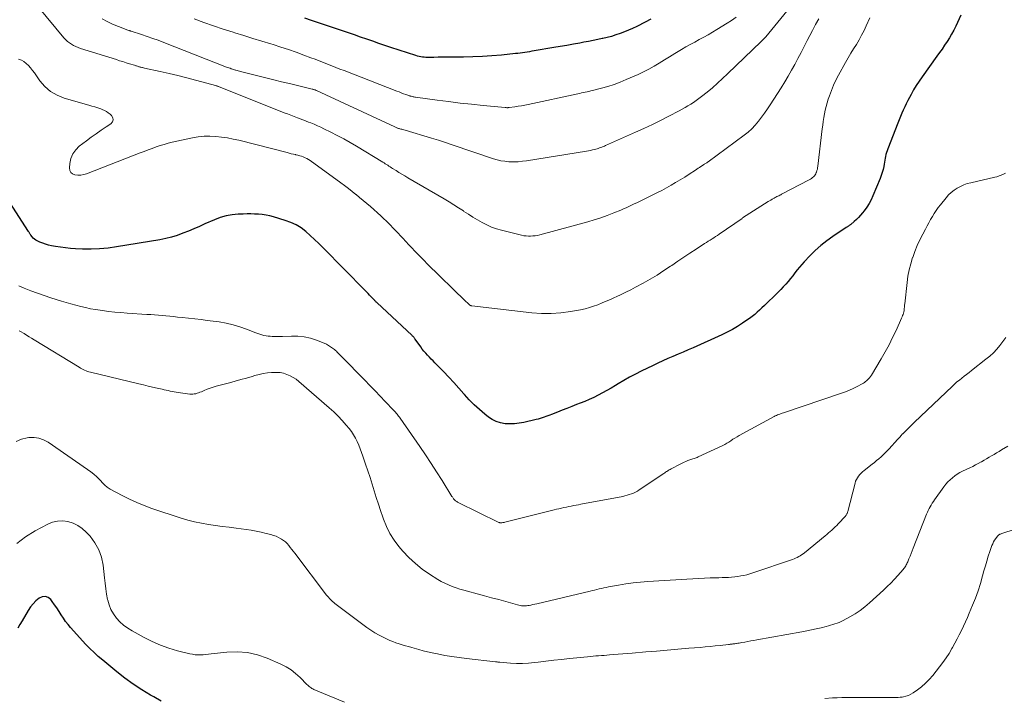
# Model space of a CAD drawing. Units: feet. Extents: x 2060000 to 2063931, y 550000 to 555000.
# Drawn here: x 2061041 to 2061249, y 550424 to 550567 of the extents above; entities that cross this region are included whole.
import ezdxf

# ---------------------------------------------------------------- set-up
doc = ezdxf.new("R2010")
doc.units = ezdxf.units.FT
doc.header["$LTSCALE"] = 100
doc.header["$MEASUREMENT"] = 0
doc.layers.add('CONTOUR INDEX', color=32, linetype='Continuous', lineweight=25)
doc.layers.add('CONTOUR INTERMEDIATE', color=40, linetype='Continuous', lineweight=15)

msp = doc.modelspace()

# ---------------------------------------------------------------- linework, layer by layer
at = {"layer": 'CONTOUR INDEX', "flags": 128}
for points, elevation in [([(2061240.1, 550568.35), (2061239, 550566.05), (2061238.58, 550565.21), (2061238.14, 550564.38), (2061237.66, 550563.57), (2061237.16, 550562.77), (2061236.64, 550561.99), (2061236.12, 550561.21), (2061235.58, 550560.44), (2061235.03, 550559.67), (2061231.89, 550555.33), (2061231.26, 550554.42), (2061230.65, 550553.49), (2061230.09, 550552.54), (2061229.54, 550551.58), (2061229.2, 550550.93), (2061228.85, 550550.28), (2061228.52, 550549.61), (2061228.2, 550548.94), (2061227.89, 550548.27), (2061227.6, 550547.59), (2061227.31, 550546.9), (2061227.02, 550546.21), (2061226.75, 550545.53), (2061224.6, 550540.08), (2061224.46, 550539.68), (2061224.33, 550539.29), (2061224.23, 550538.89), (2061224.14, 550538.48), (2061224.07, 550538.07), (2061223.99, 550537.66), (2061223.92, 550537.25), (2061223.84, 550536.84), (2061223.75, 550536.34), (2061223.62, 550535.69), (2061223.45, 550535.04), (2061223.24, 550534.41), (2061223.01, 550533.79), (2061221.48, 550530.11), (2061221.09, 550529.27), (2061220.66, 550528.47), (2061220.17, 550527.7), (2061219.62, 550526.95), (2061219.26, 550526.49), (2061218.85, 550526.01), (2061218.43, 550525.55), (2061217.98, 550525.11), (2061217.52, 550524.69), (2061216.79, 550524.07), (2061216.67, 550523.97), (2061216.56, 550523.88), (2061216.43, 550523.8), (2061216.31, 550523.72), (2061216.19, 550523.64), (2061216.06, 550523.55), (2061215.94, 550523.47), (2061215.81, 550523.39), (2061213, 550521.53), (2061211.69, 550520.59), (2061210.43, 550519.6), (2061209.23, 550518.53), (2061208.09, 550517.39), (2061206.93, 550516.17), (2061206.41, 550515.6), (2061205.9, 550515.02), (2061205.41, 550514.42), (2061204.94, 550513.81), (2061204.48, 550513.2), (2061204, 550512.59), (2061203.5, 550512), (2061203, 550511.41), (2061202.47, 550510.82), (2061201.94, 550510.25), (2061201.39, 550509.69), (2061200.84, 550509.14), (2061198.97, 550507.33), (2061198.48, 550506.86), (2061197.98, 550506.38), (2061197.47, 550505.91), (2061196.97, 550505.45), (2061196.45, 550505), (2061195.91, 550504.56), (2061195.36, 550504.15), (2061194.8, 550503.76), (2061193.86, 550503.12), (2061192.8, 550502.45), (2061191.72, 550501.82), (2061190.61, 550501.24), (2061189.47, 550500.69), (2061183.39, 550497.95), (2061182.33, 550497.48), (2061181.27, 550497.01), (2061180.2, 550496.56), (2061179.13, 550496.11), (2061178.06, 550495.66), (2061177, 550495.19), (2061175.95, 550494.7), (2061174.91, 550494.19), (2061172.42, 550492.96), (2061171.18, 550492.33), (2061169.95, 550491.68), (2061168.74, 550491), (2061167.54, 550490.3), (2061166.94, 550489.94), (2061166.04, 550489.41), (2061165.14, 550488.89), (2061164.22, 550488.39), (2061163.3, 550487.9), (2061162.37, 550487.44), (2061161.42, 550486.99), (2061160.47, 550486.58), (2061159.5, 550486.19), (2061158.7, 550485.89), (2061157.69, 550485.5), (2061156.67, 550485.1), (2061155.66, 550484.7), (2061154.65, 550484.3), (2061153.43, 550483.81), (2061153.03, 550483.66), (2061152.63, 550483.5), (2061152.23, 550483.36), (2061151.83, 550483.21), (2061151.42, 550483.08), (2061151.01, 550482.95), (2061150.6, 550482.84), (2061150.18, 550482.74), (2061147.56, 550482.13), (2061146.58, 550481.95), (2061145.6, 550481.83), (2061144.61, 550481.81), (2061143.62, 550481.85), (2061142.65, 550482.02), (2061141.73, 550482.3), (2061140.88, 550482.73), (2061140.06, 550483.27), (2061139.28, 550483.89), (2061138.14, 550484.85), (2061137.04, 550485.86), (2061136, 550486.92), (2061134.99, 550488.03), (2061134.86, 550488.18), (2061133.81, 550489.38), (2061132.74, 550490.57), (2061131.65, 550491.73), (2061130.55, 550492.89), (2061128.74, 550494.75), (2061128.34, 550495.15), (2061127.95, 550495.56), (2061127.55, 550495.97), (2061127.16, 550496.38), (2061126.78, 550496.79), (2061126.41, 550497.22), (2061126.06, 550497.67), (2061125.72, 550498.12), (2061124.56, 550499.74), (2061124.48, 550499.84), (2061124.41, 550499.95), (2061124.33, 550500.05), (2061124.25, 550500.15), (2061124.17, 550500.24), (2061124.09, 550500.34), (2061124, 550500.43), (2061123.91, 550500.52), (2061116.42, 550507.52), (2061116.32, 550507.61), (2061116.22, 550507.71), (2061116.13, 550507.8), (2061116.03, 550507.9), (2061115.94, 550508), (2061115.85, 550508.1), (2061115.75, 550508.2), (2061115.66, 550508.29), (2061115.22, 550508.76), (2061114.9, 550509.1), (2061114.58, 550509.43), (2061114.26, 550509.76), (2061113.94, 550510.08), (2061105.07, 550519.11), (2061104.18, 550520), (2061103.26, 550520.88), (2061102.33, 550521.73), (2061101.38, 550522.56), (2061100.38, 550523.31), (2061099.33, 550523.97), (2061098.21, 550524.49), (2061097.03, 550524.92), (2061094.54, 550525.66), (2061093.76, 550525.86), (2061092.97, 550526.03), (2061092.17, 550526.14), (2061091.36, 550526.22), (2061090.56, 550526.26), (2061089.75, 550526.29), (2061088.94, 550526.28), (2061088.13, 550526.26), (2061087.1, 550526.22), (2061085.8, 550526.1), (2061084.51, 550525.87), (2061083.26, 550525.51), (2061082.03, 550525.05), (2061080.01, 550524.16), (2061078.85, 550523.65), (2061077.69, 550523.15), (2061076.52, 550522.66), (2061075.35, 550522.18), (2061074.16, 550521.74), (2061072.96, 550521.36), (2061071.74, 550521.05), (2061070.5, 550520.81), (2061061.3, 550519.3), (2061059.51, 550519.06), (2061057.72, 550518.89), (2061055.92, 550518.83), (2061054.11, 550518.85), (2061052.65, 550518.91), (2061051.58, 550518.97), (2061050.51, 550519.07), (2061049.44, 550519.22), (2061048.38, 550519.39), (2061047.55, 550519.55), (2061046.92, 550519.7), (2061046.29, 550519.87), (2061045.68, 550520.09), (2061045.08, 550520.33), (2061044.54, 550520.57), (2061044.23, 550520.73), (2061043.94, 550520.93), (2061043.68, 550521.16), (2061043.45, 550521.42), (2061043.14, 550521.82), (2061043.08, 550521.91), (2061043.02, 550522), (2061042.96, 550522.09), (2061042.91, 550522.19), (2061042.86, 550522.28), (2061042.8, 550522.38), (2061042.75, 550522.47), (2061042.69, 550522.57), (2061035.36, 550533.87)], 860), ([(2061174.48, 550567.52), (2061173.26, 550566.91), (2061171.46, 550566), (2061170.6, 550565.58), (2061169.72, 550565.19), (2061168.84, 550564.83), (2061167.94, 550564.48), (2061167.03, 550564.18), (2061166.12, 550563.89), (2061165.19, 550563.65), (2061164.26, 550563.43), (2061164.17, 550563.41), (2061163.19, 550563.21), (2061162.21, 550563.01), (2061161.22, 550562.82), (2061160.24, 550562.63), (2061159.44, 550562.48), (2061158.05, 550562.22), (2061156.67, 550561.97), (2061155.28, 550561.73), (2061153.89, 550561.5), (2061149.74, 550560.81), (2061149.25, 550560.73), (2061148.76, 550560.64), (2061148.28, 550560.56), (2061147.79, 550560.48), (2061147.3, 550560.41), (2061146.81, 550560.34), (2061146.32, 550560.28), (2061145.82, 550560.23), (2061142.8, 550559.93), (2061140.8, 550559.76), (2061138.79, 550559.63), (2061136.79, 550559.55), (2061134.78, 550559.51), (2061132, 550559.48), (2061131.13, 550559.48), (2061130.27, 550559.47), (2061129.4, 550559.45), (2061128.53, 550559.44), (2061127.52, 550559.42), (2061127.16, 550559.42), (2061126.8, 550559.43), (2061126.44, 550559.46), (2061126.09, 550559.49), (2061125.73, 550559.55), (2061125.38, 550559.62), (2061125.03, 550559.7), (2061124.69, 550559.81), (2061119.42, 550561.54), (2061118.14, 550561.97), (2061116.85, 550562.4), (2061115.56, 550562.84), (2061114.28, 550563.29), (2061113, 550563.74), (2061111.72, 550564.19), (2061110.43, 550564.63), (2061109.14, 550565.07), (2061102.63, 550567.27), (2061101.21, 550567.75)], 880), ([(2061070.78, 550423.11), (2061069.24, 550423.98), (2061068.52, 550424.39), (2061066.66, 550425.51), (2061064.84, 550426.69), (2061063.09, 550427.96), (2061061.37, 550429.3), (2061058.38, 550431.76), (2061057.45, 550432.56), (2061056.55, 550433.38), (2061055.68, 550434.24), (2061054.84, 550435.13), (2061051.6, 550438.68), (2061051.05, 550439.33), (2061050.53, 550439.99), (2061050.05, 550440.68), (2061049.59, 550441.4), (2061049.15, 550442.12), (2061048.69, 550442.83), (2061048.21, 550443.53), (2061047.71, 550444.22), (2061047.43, 550444.6), (2061046.85, 550445.05), (2061046.25, 550445.29), (2061045.6, 550445.22), (2061044.93, 550444.94), (2061044.26, 550444.36), (2061043.64, 550443.73), (2061043.09, 550443.04), (2061042.6, 550442.3), (2061041.31, 550440.11), (2061040.86, 550439.34), (2061040.42, 550438.56)], 840)]:
    msp.add_lwpolyline(points, dxfattribs=dict(at, elevation=elevation))
at = {"layer": 'CONTOUR INTERMEDIATE', "flags": 128}
for points, elevation in [([(2061207.4, 550574.39), (2061198.77, 550563.77), (2061198.72, 550563.71), (2061198.66, 550563.65), (2061198.61, 550563.59), (2061198.55, 550563.53), (2061198.5, 550563.47), (2061198.44, 550563.42), (2061198.38, 550563.36), (2061198.32, 550563.31), (2061198.23, 550563.22), (2061198.13, 550563.13), (2061198.03, 550563.03), (2061197.93, 550562.93), (2061197.83, 550562.83), (2061190.71, 550555.93), (2061189.65, 550554.94), (2061188.58, 550553.96), (2061187.48, 550553.02), (2061186.36, 550552.09), (2061185.19, 550551.15), (2061184.63, 550550.72), (2061184.07, 550550.31), (2061183.49, 550549.91), (2061182.91, 550549.53), (2061182.31, 550549.17), (2061181.7, 550548.82), (2061181.09, 550548.47), (2061180.47, 550548.14), (2061178.26, 550546.99), (2061176.52, 550546.1), (2061174.77, 550545.24), (2061173, 550544.4), (2061171.23, 550543.59), (2061164.87, 550540.76), (2061164.61, 550540.65), (2061164.36, 550540.54), (2061164.1, 550540.44), (2061163.84, 550540.34), (2061163.58, 550540.25), (2061163.32, 550540.16), (2061163.06, 550540.08), (2061162.79, 550540.01), (2061162.49, 550539.94), (2061162.08, 550539.83), (2061161.66, 550539.74), (2061161.24, 550539.66), (2061160.81, 550539.58), (2061148.14, 550537.54), (2061147.24, 550537.43), (2061146.34, 550537.35), (2061145.43, 550537.33), (2061144.52, 550537.34), (2061144.37, 550537.35), (2061143.54, 550537.43), (2061142.72, 550537.54), (2061141.92, 550537.73), (2061141.12, 550537.95), (2061139.67, 550538.42), (2061138.21, 550538.91), (2061136.75, 550539.4), (2061135.3, 550539.91), (2061133.85, 550540.42), (2061132.4, 550540.93), (2061130.94, 550541.43), (2061129.48, 550541.89), (2061128, 550542.35), (2061122.41, 550544.01), (2061122.18, 550544.07), (2061121.95, 550544.14), (2061121.73, 550544.2), (2061121.5, 550544.26), (2061121.31, 550544.31), (2061121.18, 550544.35), (2061121.04, 550544.39), (2061120.91, 550544.44), (2061120.78, 550544.48), (2061120.65, 550544.53), (2061120.52, 550544.58), (2061120.39, 550544.64), (2061120.27, 550544.7), (2061103.68, 550552.39), (2061103.57, 550552.44), (2061103.46, 550552.49), (2061103.34, 550552.53), (2061103.23, 550552.57), (2061103.12, 550552.61), (2061103, 550552.65), (2061102.88, 550552.68), (2061102.77, 550552.71), (2061099.64, 550553.47), (2061097.95, 550553.88), (2061096.27, 550554.29), (2061094.59, 550554.7), (2061092.91, 550555.12), (2061087.58, 550556.43), (2061087.33, 550556.5), (2061087.08, 550556.56), (2061086.83, 550556.63), (2061086.58, 550556.71), (2061086.48, 550556.74), (2061086.28, 550556.8), (2061086.09, 550556.86), (2061085.9, 550556.93), (2061085.71, 550556.99), (2061085.6, 550557.03), (2061085.36, 550557.12), (2061085.11, 550557.21), (2061084.87, 550557.3), (2061084.63, 550557.4), (2061071.32, 550562.6), (2061070.16, 550563.05), (2061068.99, 550563.47), (2061067.81, 550563.88), (2061066.63, 550564.27), (2061064.38, 550565), (2061064.32, 550565.02), (2061064.27, 550565.03), (2061064.21, 550565.05), (2061064.15, 550565.07), (2061064.09, 550565.08), (2061064.04, 550565.1), (2061063.98, 550565.11), (2061063.92, 550565.13), (2061063.68, 550565.2), (2061063.5, 550565.26), (2061063.32, 550565.32), (2061063.14, 550565.38), (2061062.97, 550565.45), (2061060.45, 550566.5), (2061059.33, 550567.02), (2061058.24, 550567.58)], 872), ([(2061210.01, 550567.61), (2061209.33, 550566.38), (2061208.66, 550565.13), (2061207.58, 550563.03), (2061206.92, 550561.76), (2061206.26, 550560.49), (2061205.6, 550559.22), (2061204.94, 550557.95), (2061204.26, 550556.7), (2061203.56, 550555.45), (2061202.82, 550554.23), (2061202.06, 550553.02), (2061199.72, 550549.4), (2061199.13, 550548.52), (2061198.52, 550547.64), (2061197.89, 550546.77), (2061197.25, 550545.92), (2061196.57, 550545.1), (2061195.85, 550544.33), (2061195.06, 550543.62), (2061194.23, 550542.95), (2061186.56, 550537.31), (2061186.43, 550537.22), (2061186.29, 550537.12), (2061186.16, 550537.04), (2061186.02, 550536.95), (2061185.77, 550536.81), (2061185.75, 550536.8), (2061185.73, 550536.79), (2061185.72, 550536.78), (2061185.7, 550536.77), (2061185.63, 550536.73), (2061185.62, 550536.72), (2061185.6, 550536.71), (2061185.58, 550536.7), (2061185.57, 550536.68), (2061185.03, 550536.33), (2061184.75, 550536.14), (2061184.46, 550535.95), (2061184.17, 550535.76), (2061183.89, 550535.57), (2061182.56, 550534.71), (2061181.62, 550534.1), (2061180.66, 550533.5), (2061179.7, 550532.93), (2061178.72, 550532.36), (2061177.74, 550531.81), (2061176.75, 550531.28), (2061175.75, 550530.76), (2061174.74, 550530.25), (2061172.61, 550529.21), (2061172.05, 550528.94), (2061171.5, 550528.66), (2061170.94, 550528.39), (2061170.38, 550528.12), (2061169.82, 550527.86), (2061169.25, 550527.6), (2061168.68, 550527.35), (2061168.11, 550527.11), (2061166.58, 550526.49), (2061165.23, 550525.96), (2061163.86, 550525.48), (2061162.48, 550525.04), (2061161.09, 550524.63), (2061150.91, 550521.86), (2061150.44, 550521.75), (2061149.96, 550521.66), (2061149.48, 550521.61), (2061149, 550521.58), (2061148.51, 550521.58), (2061148.03, 550521.61), (2061147.55, 550521.68), (2061147.08, 550521.78), (2061142.86, 550522.82), (2061141.78, 550523.14), (2061140.72, 550523.5), (2061139.7, 550523.95), (2061138.7, 550524.45), (2061137.72, 550525.01), (2061136.76, 550525.59), (2061135.81, 550526.2), (2061134.88, 550526.82), (2061134.75, 550526.91), (2061133.75, 550527.58), (2061132.75, 550528.24), (2061131.72, 550528.88), (2061130.69, 550529.49), (2061123.01, 550533.96), (2061122.37, 550534.33), (2061121.74, 550534.7), (2061121.12, 550535.08), (2061120.49, 550535.46), (2061119.77, 550535.9), (2061119.51, 550536.07), (2061119.25, 550536.24), (2061118.99, 550536.4), (2061118.73, 550536.58), (2061118.47, 550536.75), (2061118.21, 550536.92), (2061117.95, 550537.08), (2061117.69, 550537.24), (2061112.14, 550540.61), (2061110.79, 550541.4), (2061109.43, 550542.17), (2061108.05, 550542.9), (2061106.66, 550543.61), (2061105.23, 550544.31), (2061104.54, 550544.64), (2061103.84, 550544.95), (2061103.14, 550545.26), (2061102.43, 550545.55), (2061101.98, 550545.73), (2061101.49, 550545.92), (2061101, 550546.11), (2061100.52, 550546.3), (2061100.03, 550546.48), (2061099.62, 550546.64), (2061098.92, 550546.91), (2061098.23, 550547.18), (2061097.54, 550547.45), (2061096.84, 550547.72), (2061082.88, 550553.26), (2061082.8, 550553.29), (2061082.71, 550553.32), (2061082.63, 550553.35), (2061082.54, 550553.38), (2061078.03, 550554.61), (2061076.17, 550555.1), (2061074.32, 550555.57), (2061072.45, 550556.01), (2061070.58, 550556.44), (2061067.25, 550557.17), (2061067.04, 550557.21), (2061066.84, 550557.26), (2061066.64, 550557.31), (2061066.43, 550557.36), (2061066.35, 550557.38), (2061066.19, 550557.42), (2061066.03, 550557.47), (2061065.87, 550557.52), (2061065.72, 550557.57), (2061065.56, 550557.62), (2061065.4, 550557.67), (2061065.25, 550557.72), (2061065.09, 550557.77), (2061064.03, 550558.1), (2061063.34, 550558.31), (2061062.66, 550558.53), (2061061.97, 550558.74), (2061061.28, 550558.96), (2061053.68, 550561.35), (2061053.18, 550561.53), (2061052.69, 550561.73), (2061052.22, 550561.96), (2061051.76, 550562.22), (2061051.33, 550562.51), (2061050.91, 550562.83), (2061050.53, 550563.19), (2061050.17, 550563.58), (2061044.7, 550570.12)], 868), ([(2061220.84, 550567.82), (2061220.07, 550566.1), (2061219.59, 550565.1), (2061219.08, 550564.11), (2061218.54, 550563.14), (2061217.97, 550562.19), (2061217.38, 550561.25), (2061216.81, 550560.3), (2061216.25, 550559.34), (2061215.7, 550558.37), (2061214.21, 550555.7), (2061213.65, 550554.63), (2061213.13, 550553.55), (2061212.67, 550552.45), (2061212.25, 550551.32), (2061211.99, 550550.56), (2061211.75, 550549.8), (2061211.54, 550549.03), (2061211.36, 550548.25), (2061211.21, 550547.47), (2061211.08, 550546.68), (2061210.97, 550545.88), (2061210.86, 550545.09), (2061210.76, 550544.3), (2061209.82, 550536.38), (2061209.77, 550536.07), (2061209.71, 550535.75), (2061209.62, 550535.45), (2061209.52, 550535.14), (2061209.49, 550535.06), (2061209.37, 550534.81), (2061209.24, 550534.58), (2061209.07, 550534.36), (2061208.88, 550534.17), (2061208.67, 550533.99), (2061208.45, 550533.82), (2061208.22, 550533.67), (2061207.98, 550533.53), (2061202.14, 550530.46), (2061201.95, 550530.35), (2061201.75, 550530.25), (2061201.55, 550530.15), (2061201.35, 550530.05), (2061201.15, 550529.95), (2061200.95, 550529.85), (2061200.76, 550529.75), (2061200.56, 550529.64), (2061200.4, 550529.55), (2061200.12, 550529.39), (2061199.85, 550529.23), (2061199.58, 550529.06), (2061199.31, 550528.9), (2061194.61, 550525.92), (2061194.5, 550525.85), (2061194.39, 550525.78), (2061194.29, 550525.71), (2061194.18, 550525.64), (2061194.08, 550525.57), (2061193.97, 550525.5), (2061193.87, 550525.43), (2061193.76, 550525.35), (2061188.93, 550522), (2061188.55, 550521.74), (2061188.17, 550521.48), (2061187.78, 550521.23), (2061187.4, 550520.99), (2061187.01, 550520.74), (2061186.62, 550520.49), (2061186.23, 550520.25), (2061185.84, 550520), (2061184.02, 550518.81), (2061182.73, 550517.97), (2061181.44, 550517.11), (2061180.16, 550516.25), (2061178.88, 550515.38), (2061178.62, 550515.21), (2061177.2, 550514.27), (2061175.77, 550513.35), (2061174.3, 550512.48), (2061172.83, 550511.64), (2061171.18, 550510.74), (2061170.18, 550510.2), (2061169.16, 550509.68), (2061168.14, 550509.19), (2061167.1, 550508.71), (2061166.77, 550508.57), (2061165.89, 550508.18), (2061165.01, 550507.8), (2061164.13, 550507.43), (2061163.24, 550507.06), (2061162.34, 550506.73), (2061161.44, 550506.44), (2061160.51, 550506.2), (2061159.57, 550506), (2061157.41, 550505.62), (2061155.39, 550505.35), (2061153.35, 550505.19), (2061151.32, 550505.22), (2061149.28, 550505.36), (2061136.54, 550506.81), (2061136.48, 550506.82), (2061136.43, 550506.83), (2061136.37, 550506.85), (2061136.32, 550506.87), (2061136.27, 550506.89), (2061136.22, 550506.92), (2061136.18, 550506.95), (2061136.13, 550506.99), (2061135.88, 550507.2), (2061135.71, 550507.35), (2061135.54, 550507.5), (2061135.38, 550507.65), (2061135.22, 550507.8), (2061127.12, 550515.74), (2061126.45, 550516.4), (2061125.79, 550517.06), (2061125.13, 550517.73), (2061124.48, 550518.41), (2061123.83, 550519.09), (2061123.19, 550519.77), (2061122.55, 550520.46), (2061121.92, 550521.15), (2061121.6, 550521.5), (2061120.8, 550522.35), (2061119.99, 550523.2), (2061119.17, 550524.04), (2061118.33, 550524.86), (2061118, 550525.19), (2061117.28, 550525.87), (2061116.55, 550526.54), (2061115.81, 550527.2), (2061115.06, 550527.85), (2061114.31, 550528.49), (2061113.55, 550529.13), (2061112.79, 550529.77), (2061112.03, 550530.4), (2061111.99, 550530.43), (2061111.21, 550531.06), (2061110.41, 550531.69), (2061109.61, 550532.3), (2061108.79, 550532.9), (2061102.29, 550537.58), (2061101.95, 550537.81), (2061101.6, 550538.01), (2061101.24, 550538.19), (2061100.86, 550538.35), (2061100.48, 550538.49), (2061100.09, 550538.62), (2061099.7, 550538.72), (2061099.3, 550538.82), (2061099.21, 550538.84), (2061098.76, 550538.94), (2061098.31, 550539.04), (2061097.87, 550539.15), (2061097.42, 550539.26), (2061087.21, 550541.87), (2061086, 550542.15), (2061084.78, 550542.39), (2061083.55, 550542.56), (2061082.31, 550542.7), (2061081.07, 550542.74), (2061079.84, 550542.72), (2061078.61, 550542.58), (2061077.39, 550542.37), (2061073.12, 550541.45), (2061072.25, 550541.24), (2061071.38, 550541.01), (2061070.53, 550540.75), (2061069.68, 550540.46), (2061068.84, 550540.15), (2061068, 550539.84), (2061067.16, 550539.52), (2061066.33, 550539.2), (2061054.98, 550534.79), (2061054.37, 550534.61), (2061053.75, 550534.49), (2061053.13, 550534.48), (2061052.49, 550534.53), (2061052, 550534.74), (2061051.62, 550535.05), (2061051.42, 550535.49), (2061051.33, 550536.03), (2061051.42, 550536.99), (2061051.66, 550538.05), (2061052.05, 550539.02), (2061052.66, 550539.86), (2061053.43, 550540.62), (2061054.93, 550541.76), (2061055.96, 550542.53), (2061057, 550543.28), (2061058.06, 550544.01), (2061059.13, 550544.73), (2061060.1, 550545.36), (2061060.43, 550545.77), (2061060.59, 550546.2), (2061060.51, 550546.64), (2061060.25, 550547.1), (2061059.95, 550547.38), (2061059.56, 550547.7), (2061059.16, 550547.98), (2061058.73, 550548.21), (2061058.27, 550548.41), (2061057.98, 550548.51), (2061057.36, 550548.72), (2061056.74, 550548.93), (2061056.11, 550549.12), (2061055.48, 550549.31), (2061050.23, 550550.8), (2061048.72, 550551.41), (2061047.34, 550552.19), (2061046.15, 550553.25), (2061045.09, 550554.49), (2061043.93, 550556.16), (2061043.54, 550556.69), (2061043.13, 550557.21), (2061042.68, 550557.69), (2061042.21, 550558.16), (2061041.7, 550558.55), (2061041.16, 550558.87), (2061040.56, 550559.08)], 864), ([(2061192.51, 550567.93), (2061191.56, 550567.28), (2061190.6, 550566.65), (2061188.45, 550565.31), (2061187.53, 550564.75), (2061186.6, 550564.21), (2061185.66, 550563.69), (2061184.71, 550563.19), (2061183.75, 550562.69), (2061182.81, 550562.18), (2061181.87, 550561.66), (2061180.94, 550561.11), (2061180.59, 550560.91), (2061179.5, 550560.25), (2061178.41, 550559.58), (2061177.33, 550558.91), (2061176.24, 550558.24), (2061175.15, 550557.58), (2061174.04, 550556.96), (2061172.9, 550556.38), (2061171.75, 550555.84), (2061169.23, 550554.73), (2061167.95, 550554.2), (2061166.66, 550553.71), (2061165.35, 550553.29), (2061164.02, 550552.91), (2061162.12, 550552.42), (2061161.73, 550552.32), (2061161.34, 550552.23), (2061160.95, 550552.15), (2061160.56, 550552.06), (2061160.16, 550551.99), (2061159.77, 550551.91), (2061159.38, 550551.82), (2061158.99, 550551.74), (2061148.47, 550549.47), (2061147.77, 550549.33), (2061147.07, 550549.2), (2061146.36, 550549.08), (2061145.66, 550548.98), (2061144.45, 550548.81), (2061144.34, 550548.8), (2061144.24, 550548.79), (2061144.14, 550548.78), (2061144.04, 550548.78), (2061143.93, 550548.78), (2061143.83, 550548.79), (2061143.73, 550548.79), (2061143.63, 550548.8), (2061138.94, 550549.25), (2061136.5, 550549.5), (2061134.06, 550549.77), (2061131.62, 550550.07), (2061129.18, 550550.38), (2061124.64, 550550.99), (2061124.46, 550551.02), (2061124.27, 550551.05), (2061124.09, 550551.09), (2061123.91, 550551.13), (2061123.67, 550551.19), (2061123.61, 550551.21), (2061123.55, 550551.23), (2061123.48, 550551.25), (2061123.42, 550551.27), (2061122.58, 550551.58), (2061122.09, 550551.75), (2061121.61, 550551.93), (2061121.13, 550552.12), (2061120.65, 550552.3), (2061109.51, 550556.63), (2061108.63, 550556.97), (2061107.75, 550557.31), (2061106.87, 550557.66), (2061105.99, 550558.01), (2061105.12, 550558.35), (2061104.24, 550558.7), (2061103.36, 550559.03), (2061102.48, 550559.37), (2061101, 550559.92), (2061099.37, 550560.52), (2061097.74, 550561.09), (2061096.1, 550561.63), (2061094.45, 550562.15), (2061093.95, 550562.3), (2061092.05, 550562.88), (2061090.14, 550563.47), (2061088.24, 550564.06), (2061086.34, 550564.66), (2061085.99, 550564.77), (2061083.92, 550565.43), (2061081.85, 550566.12), (2061079.8, 550566.84), (2061077.75, 550567.58)], 876), ([(2061249.55, 550534.92), (2061249.12, 550534.69), (2061248.66, 550534.49), (2061248.21, 550534.32), (2061247.74, 550534.17), (2061247.26, 550534.05), (2061242.18, 550532.9), (2061241.43, 550532.7), (2061240.69, 550532.44), (2061239.99, 550532.12), (2061239.3, 550531.75), (2061238.66, 550531.32), (2061238.05, 550530.84), (2061237.5, 550530.3), (2061236.98, 550529.72), (2061235.78, 550528.21), (2061235.32, 550527.61), (2061234.88, 550527), (2061234.47, 550526.37), (2061234.07, 550525.73), (2061233.68, 550525.07), (2061233.31, 550524.42), (2061232.95, 550523.75), (2061232.59, 550523.09), (2061232.03, 550522.02), (2061231.43, 550520.81), (2061230.87, 550519.57), (2061230.36, 550518.32), (2061229.89, 550517.05), (2061229.88, 550517.03), (2061229.48, 550515.73), (2061229.14, 550514.41), (2061228.89, 550513.08), (2061228.69, 550511.73), (2061228.2, 550507.25), (2061228.17, 550507), (2061228.15, 550506.76), (2061228.13, 550506.51), (2061228.11, 550506.27), (2061228.09, 550506.02), (2061228.06, 550505.78), (2061228.01, 550505.54), (2061227.94, 550505.3), (2061227.93, 550505.25), (2061227.85, 550504.99), (2061227.76, 550504.74), (2061227.66, 550504.49), (2061227.55, 550504.23), (2061226.37, 550501.63), (2061225.65, 550500.09), (2061224.88, 550498.57), (2061224.07, 550497.08), (2061223.22, 550495.6), (2061221.16, 550492.16), (2061220.96, 550491.86), (2061220.74, 550491.58), (2061220.5, 550491.31), (2061220.25, 550491.06), (2061220.13, 550490.95), (2061219.91, 550490.77), (2061219.69, 550490.6), (2061219.46, 550490.45), (2061219.22, 550490.31), (2061218.13, 550489.72), (2061217.32, 550489.32), (2061216.51, 550488.94), (2061215.68, 550488.61), (2061214.83, 550488.3), (2061202.53, 550484.17), (2061202.28, 550484.08), (2061202.03, 550483.99), (2061201.77, 550483.91), (2061201.52, 550483.82), (2061201.27, 550483.72), (2061201.03, 550483.62), (2061200.79, 550483.5), (2061200.55, 550483.38), (2061193.14, 550479.33), (2061192.7, 550479.08), (2061192.26, 550478.82), (2061191.84, 550478.55), (2061191.42, 550478.26), (2061190.99, 550477.98), (2061190.56, 550477.72), (2061190.11, 550477.48), (2061189.66, 550477.25), (2061184.44, 550474.82), (2061184.23, 550474.73), (2061184.02, 550474.64), (2061183.8, 550474.56), (2061183.59, 550474.49), (2061183.37, 550474.42), (2061183.15, 550474.35), (2061182.93, 550474.28), (2061182.72, 550474.2), (2061182.31, 550474.04), (2061181.89, 550473.87), (2061181.48, 550473.69), (2061181.07, 550473.5), (2061180.67, 550473.3), (2061178.72, 550472.28), (2061178.53, 550472.17), (2061178.33, 550472.06), (2061178.14, 550471.95), (2061177.95, 550471.83), (2061177.76, 550471.71), (2061177.58, 550471.59), (2061177.39, 550471.47), (2061177.2, 550471.34), (2061172, 550467.85), (2061171.6, 550467.6), (2061171.18, 550467.37), (2061170.76, 550467.17), (2061170.32, 550466.99), (2061169.87, 550466.83), (2061169.42, 550466.69), (2061168.96, 550466.57), (2061168.49, 550466.47), (2061159.65, 550464.81), (2061159.13, 550464.71), (2061158.62, 550464.61), (2061158.11, 550464.51), (2061157.59, 550464.42), (2061157.08, 550464.31), (2061156.56, 550464.21), (2061156.05, 550464.1), (2061155.54, 550463.98), (2061155.52, 550463.98), (2061155, 550463.86), (2061154.48, 550463.73), (2061153.96, 550463.61), (2061153.44, 550463.48), (2061143.55, 550460.99), (2061143.4, 550460.95), (2061143.24, 550460.92), (2061143.09, 550460.9), (2061142.93, 550460.88), (2061142.75, 550460.86), (2061142.68, 550460.85), (2061142.62, 550460.85), (2061142.56, 550460.86), (2061142.5, 550460.87), (2061142.44, 550460.88), (2061142.38, 550460.9), (2061142.32, 550460.92), (2061142.26, 550460.95), (2061133.66, 550465.19), (2061133.51, 550465.27), (2061133.37, 550465.35), (2061133.23, 550465.44), (2061133.09, 550465.54), (2061133.05, 550465.58), (2061132.94, 550465.67), (2061132.84, 550465.77), (2061132.74, 550465.87), (2061132.66, 550465.98), (2061132.58, 550466.1), (2061132.5, 550466.22), (2061132.42, 550466.34), (2061132.34, 550466.46), (2061130.23, 550469.85), (2061129.08, 550471.66), (2061127.92, 550473.45), (2061126.73, 550475.23), (2061125.52, 550477), (2061121.36, 550483.01), (2061121.2, 550483.24), (2061121.04, 550483.46), (2061120.87, 550483.68), (2061120.7, 550483.89), (2061120.53, 550484.1), (2061120.35, 550484.31), (2061120.17, 550484.51), (2061119.98, 550484.71), (2061118.21, 550486.57), (2061117.13, 550487.7), (2061116.05, 550488.82), (2061114.96, 550489.94), (2061113.88, 550491.05), (2061108.96, 550496.06), (2061108.78, 550496.25), (2061108.59, 550496.44), (2061108.41, 550496.63), (2061108.23, 550496.82), (2061108.05, 550497.01), (2061107.86, 550497.2), (2061107.66, 550497.37), (2061107.46, 550497.54), (2061107.06, 550497.86), (2061106.64, 550498.17), (2061106.2, 550498.45), (2061105.75, 550498.69), (2061105.27, 550498.9), (2061103.68, 550499.53), (2061102.39, 550499.95), (2061101.07, 550500.25), (2061099.73, 550500.4), (2061098.37, 550500.43), (2061096.48, 550500.35), (2061095.96, 550500.34), (2061095.45, 550500.33), (2061094.94, 550500.33), (2061094.43, 550500.34), (2061094.3, 550500.35), (2061093.85, 550500.38), (2061093.41, 550500.42), (2061092.97, 550500.49), (2061092.53, 550500.57), (2061092.09, 550500.68), (2061091.66, 550500.81), (2061091.23, 550500.95), (2061090.81, 550501.11), (2061088.85, 550501.89), (2061087.43, 550502.4), (2061086, 550502.83), (2061084.53, 550503.15), (2061083.05, 550503.4), (2061080.52, 550503.73), (2061079.2, 550503.9), (2061077.88, 550504.06), (2061076.55, 550504.2), (2061075.23, 550504.34), (2061074.19, 550504.45), (2061073.38, 550504.53), (2061072.58, 550504.61), (2061071.78, 550504.69), (2061070.97, 550504.76), (2061070.17, 550504.83), (2061069.36, 550504.9), (2061068.56, 550504.96), (2061067.75, 550505.02), (2061063.53, 550505.29), (2061062.23, 550505.39), (2061060.94, 550505.51), (2061059.64, 550505.65), (2061058.35, 550505.81), (2061057.88, 550505.88), (2061056.83, 550506.04), (2061055.79, 550506.22), (2061054.75, 550506.44), (2061053.72, 550506.69), (2061052.69, 550506.96), (2061051.67, 550507.24), (2061050.65, 550507.53), (2061049.63, 550507.84), (2061047.4, 550508.53), (2061045.97, 550509), (2061044.55, 550509.49), (2061043.14, 550510.02), (2061041.74, 550510.58), (2061040.62, 550511.04)], 856), ([(2061249.64, 550500.09), (2061249, 550499.26), (2061248.36, 550498.44), (2061247.68, 550497.64), (2061246.97, 550496.88), (2061246.21, 550496.18), (2061245.41, 550495.5), (2061242.35, 550493.11), (2061241.84, 550492.71), (2061241.32, 550492.31), (2061240.8, 550491.91), (2061240.28, 550491.51), (2061239.77, 550491.11), (2061239.27, 550490.69), (2061238.78, 550490.26), (2061238.3, 550489.82), (2061230.21, 550482.12), (2061229.85, 550481.78), (2061229.49, 550481.43), (2061229.14, 550481.08), (2061228.79, 550480.73), (2061228.23, 550480.17), (2061228.16, 550480.1), (2061228.08, 550480.03), (2061228.01, 550479.95), (2061227.93, 550479.88), (2061227.78, 550479.74), (2061227.72, 550479.68), (2061227.38, 550479.28), (2061227.21, 550479.08), (2061227.04, 550478.89), (2061226.86, 550478.69), (2061226.69, 550478.5), (2061224.93, 550476.54), (2061224.52, 550476.1), (2061224.09, 550475.66), (2061223.65, 550475.24), (2061223.2, 550474.83), (2061222.73, 550474.44), (2061222.26, 550474.04), (2061221.79, 550473.66), (2061221.31, 550473.28), (2061219.59, 550471.94), (2061219.27, 550471.67), (2061218.97, 550471.38), (2061218.68, 550471.07), (2061218.41, 550470.75), (2061218.18, 550470.41), (2061217.97, 550470.05), (2061217.81, 550469.67), (2061217.69, 550469.27), (2061216.15, 550463.23), (2061216.11, 550463.1), (2061216.07, 550462.98), (2061216.02, 550462.86), (2061215.97, 550462.74), (2061215.91, 550462.62), (2061215.84, 550462.51), (2061215.77, 550462.41), (2061215.68, 550462.31), (2061214.13, 550460.66), (2061213.8, 550460.32), (2061213.47, 550459.99), (2061213.13, 550459.66), (2061212.79, 550459.34), (2061212.44, 550459.03), (2061212.08, 550458.72), (2061211.72, 550458.41), (2061211.36, 550458.11), (2061206.95, 550454.52), (2061206.67, 550454.29), (2061206.37, 550454.08), (2061206.07, 550453.89), (2061205.75, 550453.71), (2061205.43, 550453.54), (2061205.1, 550453.39), (2061204.77, 550453.25), (2061204.43, 550453.12), (2061196.05, 550450.26), (2061195.42, 550450.06), (2061194.79, 550449.88), (2061194.16, 550449.74), (2061193.51, 550449.61), (2061192.87, 550449.51), (2061192.22, 550449.43), (2061191.56, 550449.37), (2061190.91, 550449.32), (2061190.88, 550449.32), (2061190.21, 550449.29), (2061189.53, 550449.27), (2061188.86, 550449.24), (2061188.19, 550449.22), (2061187.04, 550449.19), (2061185.8, 550449.14), (2061184.56, 550449.09), (2061183.31, 550449.03), (2061182.07, 550448.96), (2061173.81, 550448.45), (2061172.24, 550448.32), (2061170.68, 550448.16), (2061169.12, 550447.93), (2061167.57, 550447.67), (2061165.45, 550447.28), (2061164.96, 550447.18), (2061164.48, 550447.08), (2061163.99, 550446.97), (2061163.51, 550446.86), (2061163.03, 550446.74), (2061162.54, 550446.63), (2061162.06, 550446.51), (2061161.58, 550446.4), (2061150.28, 550443.73), (2061149.88, 550443.63), (2061149.48, 550443.54), (2061149.07, 550443.46), (2061148.67, 550443.38), (2061148.4, 550443.33), (2061148.13, 550443.29), (2061147.85, 550443.26), (2061147.58, 550443.26), (2061147.31, 550443.27), (2061147.04, 550443.31), (2061146.77, 550443.35), (2061146.5, 550443.4), (2061146.23, 550443.47), (2061143.75, 550444.18), (2061142.24, 550444.6), (2061140.73, 550445.01), (2061139.21, 550445.42), (2061137.7, 550445.82), (2061135.66, 550446.36), (2061134.83, 550446.59), (2061134.01, 550446.83), (2061133.2, 550447.1), (2061132.39, 550447.38), (2061131.6, 550447.7), (2061130.82, 550448.06), (2061130.07, 550448.46), (2061129.33, 550448.89), (2061127.59, 550449.99), (2061126.05, 550451.07), (2061124.59, 550452.23), (2061123.23, 550453.52), (2061121.95, 550454.89), (2061121.12, 550455.86), (2061120.11, 550457.2), (2061119.2, 550458.6), (2061118.47, 550460.09), (2061117.84, 550461.64), (2061117.7, 550462.05), (2061117.23, 550463.45), (2061116.77, 550464.85), (2061116.32, 550466.26), (2061115.88, 550467.67), (2061115.44, 550469.08), (2061114.99, 550470.49), (2061114.53, 550471.89), (2061114.06, 550473.29), (2061113.47, 550475.01), (2061113.2, 550475.79), (2061112.91, 550476.56), (2061112.59, 550477.32), (2061112.27, 550478.08), (2061111.9, 550478.81), (2061111.5, 550479.52), (2061111.04, 550480.19), (2061110.54, 550480.84), (2061109.95, 550481.55), (2061109.1, 550482.51), (2061108.23, 550483.45), (2061107.31, 550484.34), (2061106.37, 550485.2), (2061099.94, 550490.79), (2061099.35, 550491.26), (2061098.73, 550491.67), (2061098.07, 550492.02), (2061097.38, 550492.31), (2061096.66, 550492.53), (2061095.94, 550492.68), (2061095.2, 550492.73), (2061094.45, 550492.73), (2061094.16, 550492.71), (2061093.26, 550492.61), (2061092.38, 550492.48), (2061091.5, 550492.29), (2061090.63, 550492.06), (2061090, 550491.87), (2061088.81, 550491.53), (2061087.63, 550491.19), (2061086.44, 550490.86), (2061085.25, 550490.54), (2061082.38, 550489.79), (2061081.75, 550489.61), (2061081.12, 550489.4), (2061080.51, 550489.17), (2061079.9, 550488.91), (2061079.27, 550488.63), (2061078.98, 550488.51), (2061078.68, 550488.4), (2061078.38, 550488.3), (2061078.08, 550488.21), (2061077.77, 550488.15), (2061077.46, 550488.12), (2061077.15, 550488.12), (2061076.84, 550488.14), (2061074.36, 550488.49), (2061073.94, 550488.55), (2061073.52, 550488.62), (2061073.1, 550488.7), (2061072.68, 550488.78), (2061072.26, 550488.87), (2061071.85, 550488.96), (2061071.43, 550489.05), (2061071.01, 550489.14), (2061069.91, 550489.39), (2061068.95, 550489.61), (2061067.98, 550489.83), (2061067.02, 550490.06), (2061066.05, 550490.29), (2061055.79, 550492.75), (2061055.48, 550492.84), (2061055.16, 550492.94), (2061054.85, 550493.05), (2061054.55, 550493.18), (2061054.25, 550493.32), (2061053.95, 550493.47), (2061053.67, 550493.63), (2061053.38, 550493.8), (2061043.84, 550499.63), (2061043.31, 550499.95), (2061042.78, 550500.28), (2061042.26, 550500.6), (2061041.74, 550500.93), (2061041.59, 550501.03), (2061041.14, 550501.3), (2061040.68, 550501.56)], 852), ([(2061250.01, 550477.12), (2061248.69, 550476.32), (2061248.17, 550476), (2061247.64, 550475.69), (2061247.11, 550475.37), (2061246.59, 550475.05), (2061246.06, 550474.74), (2061245.53, 550474.43), (2061245, 550474.12), (2061244.47, 550473.81), (2061244.37, 550473.76), (2061243.79, 550473.44), (2061243.2, 550473.12), (2061242.61, 550472.82), (2061242.01, 550472.53), (2061240.47, 550471.79), (2061239.9, 550471.49), (2061239.34, 550471.16), (2061238.8, 550470.8), (2061238.29, 550470.4), (2061237.8, 550469.97), (2061237.34, 550469.52), (2061236.92, 550469.03), (2061236.52, 550468.52), (2061234.52, 550465.72), (2061234.27, 550465.37), (2061234.03, 550465.01), (2061233.81, 550464.64), (2061233.58, 550464.27), (2061233.38, 550463.89), (2061233.18, 550463.5), (2061233, 550463.11), (2061232.83, 550462.71), (2061229.98, 550455.47), (2061229.77, 550454.92), (2061229.55, 550454.37), (2061229.33, 550453.82), (2061229.11, 550453.27), (2061228.85, 550452.62), (2061228.75, 550452.4), (2061228.65, 550452.18), (2061228.54, 550451.97), (2061228.42, 550451.76), (2061228.29, 550451.56), (2061228.15, 550451.36), (2061228, 550451.17), (2061227.85, 550450.98), (2061226.75, 550449.71), (2061226.02, 550448.91), (2061225.28, 550448.12), (2061224.51, 550447.36), (2061223.73, 550446.62), (2061220.77, 550443.92), (2061219.79, 550443.09), (2061218.78, 550442.31), (2061217.7, 550441.61), (2061216.6, 550440.97), (2061215.17, 550440.2), (2061214.74, 550439.98), (2061214.31, 550439.78), (2061213.87, 550439.61), (2061213.42, 550439.45), (2061212.97, 550439.31), (2061212.52, 550439.17), (2061212.06, 550439.04), (2061211.6, 550438.93), (2061210.5, 550438.66), (2061209.49, 550438.42), (2061208.48, 550438.19), (2061207.46, 550437.99), (2061206.44, 550437.79), (2061196.88, 550436.06), (2061196.25, 550435.95), (2061195.63, 550435.84), (2061195.01, 550435.73), (2061194.38, 550435.62), (2061193.69, 550435.5), (2061193.41, 550435.46), (2061193.13, 550435.41), (2061192.86, 550435.37), (2061192.58, 550435.32), (2061192.41, 550435.3), (2061192.22, 550435.27), (2061192.02, 550435.24), (2061191.83, 550435.21), (2061191.64, 550435.19), (2061191.45, 550435.16), (2061191.26, 550435.14), (2061191.07, 550435.12), (2061190.88, 550435.1), (2061189.14, 550434.9), (2061188.08, 550434.79), (2061187.01, 550434.68), (2061185.95, 550434.58), (2061184.88, 550434.49), (2061182.46, 550434.29), (2061180.19, 550434.1), (2061177.91, 550433.91), (2061175.64, 550433.72), (2061173.36, 550433.53), (2061170.49, 550433.29), (2061169.5, 550433.21), (2061168.51, 550433.12), (2061167.52, 550433.04), (2061166.53, 550432.95), (2061165.73, 550432.88), (2061165.14, 550432.83), (2061164.55, 550432.79), (2061163.97, 550432.75), (2061163.38, 550432.71), (2061162.8, 550432.67), (2061162.21, 550432.63), (2061161.63, 550432.58), (2061161.04, 550432.52), (2061157.2, 550432.11), (2061155.54, 550431.93), (2061153.89, 550431.75), (2061152.23, 550431.56), (2061150.58, 550431.37), (2061149.78, 550431.27), (2061148.53, 550431.16), (2061147.27, 550431.1), (2061146.02, 550431.1), (2061144.76, 550431.16), (2061142.47, 550431.33), (2061142.36, 550431.34), (2061142.24, 550431.35), (2061142.13, 550431.37), (2061142.02, 550431.38), (2061141.9, 550431.4), (2061141.79, 550431.42), (2061141.67, 550431.43), (2061141.56, 550431.44), (2061135.42, 550432.12), (2061133.87, 550432.31), (2061132.34, 550432.53), (2061130.8, 550432.8), (2061129.28, 550433.1), (2061128.15, 550433.33), (2061127.19, 550433.55), (2061126.24, 550433.77), (2061125.3, 550434.02), (2061124.36, 550434.29), (2061123.83, 550434.44), (2061123.16, 550434.64), (2061122.48, 550434.84), (2061121.81, 550435.05), (2061121.13, 550435.25), (2061120.47, 550435.48), (2061119.81, 550435.72), (2061119.16, 550435.98), (2061118.51, 550436.27), (2061117.89, 550436.56), (2061116.95, 550437.04), (2061116.04, 550437.55), (2061115.16, 550438.11), (2061114.31, 550438.72), (2061107.56, 550443.79), (2061107.31, 550443.99), (2061107.07, 550444.19), (2061106.84, 550444.41), (2061106.61, 550444.63), (2061106.4, 550444.86), (2061106.18, 550445.09), (2061105.98, 550445.33), (2061105.79, 550445.58), (2061099.06, 550454.41), (2061098.74, 550454.83), (2061098.42, 550455.25), (2061098.09, 550455.66), (2061097.77, 550456.08), (2061097.43, 550456.47), (2061097.06, 550456.83), (2061096.65, 550457.15), (2061096.22, 550457.44), (2061096.13, 550457.5), (2061095.62, 550457.77), (2061095.1, 550458.01), (2061094.56, 550458.21), (2061094.01, 550458.38), (2061093.01, 550458.64), (2061091.95, 550458.89), (2061090.89, 550459.12), (2061089.81, 550459.31), (2061088.73, 550459.46), (2061086.66, 550459.73), (2061085.19, 550459.92), (2061083.71, 550460.11), (2061082.24, 550460.32), (2061080.77, 550460.53), (2061079.3, 550460.78), (2061077.85, 550461.08), (2061076.42, 550461.46), (2061074.99, 550461.88), (2061068.76, 550463.93), (2061067.16, 550464.51), (2061065.58, 550465.14), (2061064.04, 550465.85), (2061062.53, 550466.62), (2061059.93, 550468.02), (2061059.74, 550468.14), (2061059.55, 550468.26), (2061059.36, 550468.39), (2061059.18, 550468.53), (2061059.01, 550468.68), (2061058.84, 550468.83), (2061058.68, 550468.99), (2061058.52, 550469.15), (2061057.7, 550470.02), (2061057.11, 550470.61), (2061056.5, 550471.16), (2061055.86, 550471.68), (2061055.19, 550472.17), (2061046.84, 550477.96), (2061045.88, 550478.47), (2061044.89, 550478.82), (2061043.84, 550478.95), (2061042.76, 550478.92), (2061042.42, 550478.87), (2061041.21, 550478.55), (2061040.09, 550478.08)], 848), ([(2061109.56, 550422.86), (2061103.09, 550425.6), (2061102.88, 550425.69), (2061102.68, 550425.79), (2061102.49, 550425.91), (2061102.31, 550426.03), (2061102.13, 550426.17), (2061101.95, 550426.31), (2061101.79, 550426.46), (2061101.63, 550426.61), (2061100.17, 550428.1), (2061099.24, 550428.95), (2061098.26, 550429.72), (2061097.2, 550430.36), (2061096.08, 550430.93), (2061093.2, 550432.2), (2061091.13, 550432.92), (2061089.01, 550433.41), (2061086.85, 550433.56), (2061084.65, 550433.48), (2061081.34, 550433.09), (2061080.77, 550433.03), (2061080.2, 550432.98), (2061079.63, 550432.94), (2061079.06, 550432.91), (2061078.49, 550432.91), (2061077.93, 550432.94), (2061077.37, 550433.02), (2061076.81, 550433.13), (2061074.21, 550433.78), (2061072.39, 550434.31), (2061070.6, 550434.93), (2061068.86, 550435.7), (2061067.16, 550436.55), (2061064.6, 550437.97), (2061063.69, 550438.55), (2061062.82, 550439.19), (2061062.03, 550439.91), (2061061.29, 550440.7), (2061060.66, 550441.57), (2061060.13, 550442.49), (2061059.74, 550443.48), (2061059.46, 550444.51), (2061059.43, 550444.64), (2061059.22, 550445.78), (2061059.04, 550446.92), (2061058.88, 550448.07), (2061058.75, 550449.22), (2061058.47, 550451.88), (2061058.13, 550453.58), (2061057.59, 550455.17), (2061056.74, 550456.64), (2061055.7, 550458.01), (2061054.85, 550458.92), (2061054.01, 550459.67), (2061053.1, 550460.31), (2061052.1, 550460.78), (2061051.03, 550461.13), (2061049.93, 550461.26), (2061048.84, 550461.24), (2061047.78, 550460.99), (2061046.75, 550460.58), (2061044.09, 550459.19), (2061042.07, 550457.93), (2061040.19, 550456.51)], 844), ([(2061251.6, 550459.53), (2061248.79, 550458.6), (2061248.65, 550458.55), (2061248.52, 550458.49), (2061248.38, 550458.44), (2061248.25, 550458.37), (2061248.13, 550458.3), (2061248.02, 550458.21), (2061247.92, 550458.12), (2061247.82, 550458.01), (2061247.47, 550457.54), (2061247.23, 550457.19), (2061247.01, 550456.82), (2061246.83, 550456.43), (2061246.67, 550456.03), (2061246.25, 550454.81), (2061245.91, 550453.79), (2061245.59, 550452.76), (2061245.28, 550451.73), (2061244.99, 550450.7), (2061244.7, 550449.61), (2061244.24, 550448.04), (2061243.73, 550446.48), (2061243.17, 550444.94), (2061242.57, 550443.42), (2061241.88, 550441.76), (2061241.48, 550440.83), (2061241.07, 550439.91), (2061240.65, 550438.99), (2061240.21, 550438.08), (2061239.76, 550437.17), (2061239.3, 550436.27), (2061238.83, 550435.38), (2061238.34, 550434.49), (2061238.19, 550434.22), (2061237.59, 550433.22), (2061236.96, 550432.24), (2061236.29, 550431.29), (2061235.59, 550430.36), (2061234.13, 550428.53), (2061233.4, 550427.68), (2061232.62, 550426.89), (2061231.78, 550426.16), (2061230.89, 550425.48), (2061229.98, 550424.84), (2061229.5, 550424.55), (2061229, 550424.31), (2061228.47, 550424.14), (2061227.93, 550424.02), (2061227.65, 550423.97), (2061227.23, 550423.92), (2061226.8, 550423.88), (2061226.38, 550423.87), (2061225.95, 550423.87), (2061225.52, 550423.88), (2061225.09, 550423.89), (2061224.66, 550423.9), (2061224.24, 550423.9), (2061216.9, 550423.89), (2061215.9, 550423.88), (2061214.89, 550423.86), (2061213.89, 550423.82), (2061212.89, 550423.77), (2061211.28, 550423.66)], 844)]:
    msp.add_lwpolyline(points, dxfattribs=dict(at, elevation=elevation))

doc.saveas('drawing.dxf')
